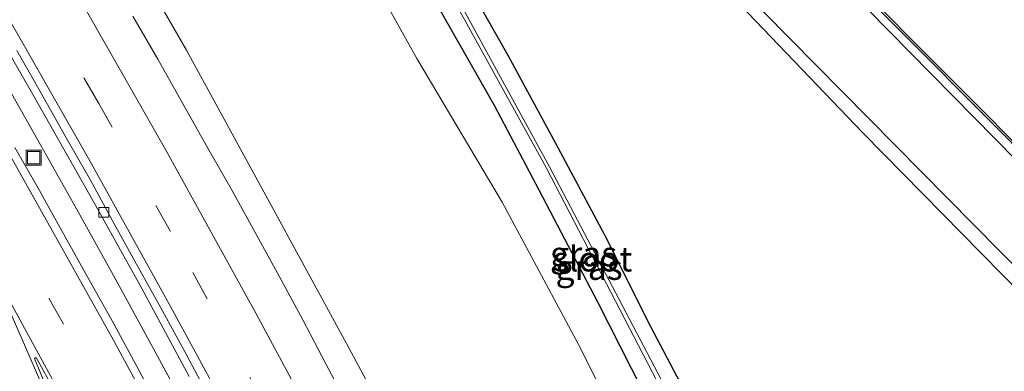
# Model space of a CAD drawing. Units: metres. Extents: x 160000 to 169090, y 400000 to 406251.
# Drawn here: x 163427 to 163526, y 402021 to 402056 of the extents above; entities that cross this region are included whole.
import ezdxf
from ezdxf.enums import TextEntityAlignment as Align

# ---------------------------------------------------------------- set-up
doc = ezdxf.new("R2010")
doc.units = ezdxf.units.M
doc.linetypes.add('VW-3-9_STREEP', pattern=[12, 3, -9])
doc.layers.get('0').update_dxf_attribs({"lineweight": 25})
for name, color, linetype, lineweight in [('B-ME-BV-GELEIDECONSTRUCTIE-GELEIDERAIL-L-B1', 213, 'BV-GELEIDERAIL', 18), ('B-ME-GW-INSTEEKWATERGANG-L-B1', 10, 'Continuous', 25), ('B-ME-GW-KRUINLIJN-L-B1', 93, 'Continuous', 18), ('B-ME-GW-TEENLIJN-L-B1', 93, 'Continuous', 18), ('B-ME-IE-GRASLAND-GV-B6', 93, 'Continuous', 18), ('B-ME-IE-INRICHTINGSELEMENT-S-B1', 253, 'Continuous', 18), ('B-ME-KG-KADASTRAAL-OPNAMEDTMGRENS-L-B1', 10, 'Continuous', 25), ('B-ME-OG-WATER-GV-B6', 153, 'Continuous', 18), ('B-ME-VH-VERH_SOORT-BETON-OVERIG-GV-B6', 8, 'IE-TERREINAFSCHEIDING-NATUURLIJK-HOUTWAL', 18), ('B-ME-VH-VERH_SOORT-BITUMEN-GV-B6', 8, 'IE-TERREINAFSCHEIDING-NATUURLIJK-HOUTWAL', 18), ('B-ME-VV-KOLK-S-B1', 8, 'Continuous', 18), ('B-ME-VW-MARKERING-39STREEP-015-L-B1', 255, 'VW-3-9_STREEP', 18), ('B-ME-VW-MARKERING-STREEP-015-L-B1', 7, 'Continuous', 18), ('B-ME-VW-MARKERING-VLAKMARK-GV-B6', 7, 'Continuous', 18)]:
    doc.layers.add(name, color=color, linetype=linetype, lineweight=lineweight)
doc.styles.add('NLCS-ISO', font='NLCS-ISO.TTF')
doc.linetypes.add('BV-GELEIDERAIL', pattern='A,10,-3,[108,NLCS.SHX,S=1,R=0,X=0,Y=0],-3', length=16)
doc.linetypes.add('IE-TERREINAFSCHEIDING-NATUURLIJK-HOUTWAL', pattern='A,7,-1.5,[67,NLCS.SHX,S=0.75,R=45,X=0,Y=0],-1.5,7,-1.5,[70,NLCS.SHX,S=0.75,R=0,X=0,Y=0],-1.5', length=20)

# ---------------------------------------------------------------- blocks, each defined once
blk = doc.blocks.new('put')
for p, q in [((0.75, 0.75), (-0.75, 0.75)), ((-0.75, 0.75), (-0.75, -0.75)), ((0.75, -0.75), (0.75, 0.75)), ((-0.75, -0.75), (0.75, -0.75))]:
    blk.add_line(p, q)
blk.add_lwpolyline([(-0.625, 0.625), (0.625, 0.625), (0.625, -0.625), (-0.625, -0.625)], close=True)
blk = doc.blocks.new('kolk')
blk.add_lwpolyline([(-0.5, -0.5), (0.5, -0.5), (0.5, 0.5), (-0.5, 0.5)], close=True)

msp = doc.modelspace()

# ---------------------------------------------------------------- linework, layer by layer
at = {"layer": 'B-ME-BV-GELEIDECONSTRUCTIE-GELEIDERAIL-L-B1'}
msp.add_polyline3d([(163459.88, 401986.31, 17.14), (163456.79, 401992.16, 17.13), (163454.94, 401995.7, 17.14), (163451.69, 402001.89, 17.07), (163447.96, 402008.95, 17.07), (163444.18, 402015.98, 17.08), (163440.37, 402023.02, 17.09), (163436.53, 402030.03, 17.09), (163432.65, 402037.03, 17.08), (163428.72, 402044.01, 17.09), (163424.74, 402050.95, 17.08), (163420.79, 402057.89, 17.07), (163416.77, 402064.78, 17.07), (163412.66, 402071.65, 17.09), (163408.54, 402078.52, 17.11), (163404.41, 402085.33, 17.12), (163400.21, 402092.15, 17.14), (163395.99, 402098.95, 17.14), (163391.76, 402105.72, 17.15), (163387.49, 402112.48, 17.16)], dxfattribs=at)
at = {"layer": 'B-ME-GW-INSTEEKWATERGANG-L-B1'}
for points in [[(163444.12, 402126.24, 9.43), (163457.75, 402106.94, 9.38), (163468.17, 402092.33, 9.3), (163477.54, 402079.72, 9.42), (163495.61, 402061.61, 9.33), (163511.85, 402044.65, 9.48), (163529.75, 402026.44, 9.53), (163538.21, 402018.45, 9.6), (163542.98, 402012.32, 9.52), (163545.99, 402005.73, 9.26), (163547.64, 402000.23, 9.32), (163547.9, 401992.99, 9.35), (163544.78, 401962.92, 9.24), (163542.01, 401946.53, 9.34), (163541.9, 401940.34, 9.49), (163549.04, 401923.64, 8.74), (163550.16, 401921.71, 9.5), (163552.02, 401921.84, 9.61)], [(163555.07, 401924.7, 9.5), (163555.67, 401927.5, 9.48), (163551.79, 401938.48, 9.38), (163551.02, 401942.23, 9.22), (163550.93, 401946.06, 9.19), (163555.24, 401980.68, 9.27), (163555.66, 401984.61, 9.43), (163557.32, 401995.74, 9.63), (163557.57, 402000.87, 9.64), (163553.95, 402012.62, 9.43), (163551.53, 402017.18, 9.46), (163548.48, 402021.6, 9.54), (163536.34, 402034.8, 9.53), (163530.07, 402040.41, 9.34), (163510.4, 402060.18, 9.24), (163491.52, 402079.66, 9.32), (163486.47, 402084.77, 9.32), (163482.84, 402088.85, 9.25), (163478.58, 402094.24, 9.16), (163467.9, 402109.72, 9.19)], [(163474.73, 402047.4, 9.45), (163479.18, 402038.95, 9.43), (163485.08, 402027.7, 9.54), (163490.73, 402016.58, 9.6), (163496.63, 402005.03, 9.64), (163501.74, 401994.55, 9.8), (163506.51, 401985.83, 9.77), (163506.57, 401985.62, 9.73), (163507.85, 401983.07, 9.76), (163509.5, 401982.37, 9.8), (163511.09, 401983.23, 9.74), (163507.11, 401992.85, 9.54), (163499.63, 402007.6, 9.49), (163494.38, 402017.72, 9.49), (163490.12, 402025.8, 9.35), (163486.08, 402033.96, 9.5), (163481.13, 402043.19, 9.59), (163476.11, 402052.48, 9.56), (163469.19, 402064.64, 9.47)], [(163468.52, 402058.32, 9.5), (163474.73, 402047.4, 9.45)]]:
    msp.add_polyline3d(points, dxfattribs=at)
at = {"layer": 'B-ME-GW-KRUINLIJN-L-B1'}
msp.add_polyline3d([(163407.55, 402114.73, 16.47), (163417.38, 402098.97, 16.41), (163426.59, 402082.85, 16.41), (163435.08, 402067.97, 16.43), (163443.7, 402052.99, 16.48), (163451.69, 402038.39, 16.47), (163459.81, 402023.51, 16.48), (163467.52, 402009.21, 16.48), (163475.06, 401994.56, 16.42), (163482.57, 401979.62, 16.48), (163485.623, 401975.372, 16.55)], dxfattribs=at)
at = {"layer": 'B-ME-GW-TEENLIJN-L-B1'}
msp.add_polyline3d([(163490.53, 401965.44, 10.06), (163494.72, 401967.11, 9.87), (163499.72, 401970.52, 9.86), (163502.18, 401975.17, 9.85), (163503.08, 401980.27, 9.88), (163501.88, 401985.26, 9.9), (163495.11, 401998.64, 10.01), (163489.95, 402009.82, 9.97), (163483.41, 402022.97, 9.97), (163475.51, 402037.7, 9.85), (163466.89, 402052.18, 10), (163459.12, 402066.14, 10), (163453.8, 402076.96, 9.83), (163441.48, 402096.26, 9.81), (163433.95, 402110.07, 9.71)], dxfattribs=at)
at = {"layer": 'B-ME-IE-GRASLAND-GV-B6'}
for points in [[(163425.46, 402155.42, 8.71), (163459.31, 402107.03, 8.7), (163478.61, 402080.47, 8.71), (163496.52, 402062.21, 8.7), (163530.9, 402027.43, 8.72), (163544.23, 402013.38, 8.72), (163547.16, 402006.17, 8.715), (163548.61, 402000.41, 8.7), (163549.13, 401993.19, 8.61), (163545.47, 401962.88, 8.69), (163542.7, 401946.61, 8.71)], [(163550.322, 401946.037, 8.75), (163554.61, 401984.65, 8.74), (163556.31, 402001.04, 8.77), (163553.01, 402012.25, 8.78), (163550.66, 402016.46, 8.73), (163547.88, 402020.5, 8.73), (163529.41, 402039.74, 8.75), (163490.83, 402078.91, 8.74), (163485.81, 402084.01, 8.77), (163482.14, 402088.13, 8.75), (163467.18, 402109.11, 8.72), (163437.64, 402152.03, 8.76)], [(163542.01, 401946.53, 9.34), (163544.78, 401962.92, 9.24), (163547.9, 401992.99, 9.35), (163547.64, 402000.23, 9.32), (163545.99, 402005.73, 9.26), (163542.98, 402012.32, 9.52), (163538.21, 402018.45, 9.6), (163529.75, 402026.44, 9.53), (163511.85, 402044.65, 9.48), (163495.61, 402061.61, 9.33), (163477.54, 402079.72, 9.42), (163468.17, 402092.33, 9.3), (163457.75, 402106.94, 9.38), (163444.12, 402126.24, 9.43)], [(163444.12, 402126.24, 9.43), (163457.75, 402106.94, 9.38), (163468.17, 402092.33, 9.3), (163477.54, 402079.72, 9.42), (163495.61, 402061.61, 9.33), (163511.85, 402044.65, 9.48), (163529.75, 402026.44, 9.53), (163538.21, 402018.45, 9.6), (163542.98, 402012.32, 9.52), (163545.99, 402005.73, 9.26), (163547.64, 402000.23, 9.32), (163547.9, 401992.99, 9.35), (163544.78, 401962.92, 9.24), (163542.01, 401946.53, 9.34)], [(163490.53, 401965.44, 10.06), (163485.95, 401974.71, 16.52), (163485.623, 401975.372, 16.55), (163482.57, 401979.62, 16.48), (163475.06, 401994.56, 16.42), (163467.52, 402009.21, 16.48), (163459.81, 402023.51, 16.48), (163451.69, 402038.39, 16.47), (163443.7, 402052.99, 16.48), (163435.08, 402067.97, 16.43), (163426.59, 402082.85, 16.41), (163417.38, 402098.97, 16.41), (163407.55, 402114.73, 16.47)], [(163461.57, 401951.53, 10.01), (163490.53, 401965.44, 10.06), (163494.72, 401967.11, 9.87), (163499.72, 401970.52, 9.86), (163502.18, 401975.17, 9.85), (163503.08, 401980.27, 9.88), (163501.88, 401985.26, 9.9), (163495.11, 401998.64, 10.01), (163489.95, 402009.82, 9.97), (163483.41, 402022.97, 9.97), (163475.51, 402037.7, 9.85), (163466.89, 402052.18, 10), (163459.12, 402066.14, 10), (163453.8, 402076.96, 9.83), (163441.48, 402096.26, 9.81), (163433.95, 402110.07, 9.71)], [(163433.95, 402110.07, 9.71), (163441.48, 402096.26, 9.81), (163453.8, 402076.96, 9.83), (163459.12, 402066.14, 10), (163466.89, 402052.18, 10), (163475.51, 402037.7, 9.85), (163483.41, 402022.97, 9.97), (163489.95, 402009.82, 9.97), (163495.11, 401998.64, 10.01), (163501.88, 401985.26, 9.9), (163503.08, 401980.27, 9.88), (163502.18, 401975.17, 9.85), (163499.72, 401970.52, 9.86), (163494.72, 401967.11, 9.87), (163490.53, 401965.44, 10.06)], [(163550.93, 401946.06, 9.19), (163555.24, 401980.68, 9.27), (163555.66, 401984.61, 9.43), (163557.32, 401995.74, 9.63), (163557.57, 402000.87, 9.64), (163553.95, 402012.62, 9.43), (163551.53, 402017.18, 9.46), (163548.48, 402021.6, 9.54), (163536.34, 402034.8, 9.53), (163530.07, 402040.41, 9.34), (163510.4, 402060.18, 9.24), (163491.52, 402079.66, 9.32), (163486.47, 402084.77, 9.32), (163482.84, 402088.85, 9.25), (163478.58, 402094.24, 9.16), (163467.9, 402109.72, 9.19)], [(163467.9, 402109.72, 9.19), (163478.58, 402094.24, 9.16), (163482.84, 402088.85, 9.25), (163486.47, 402084.77, 9.32), (163491.52, 402079.66, 9.32), (163510.4, 402060.18, 9.24), (163530.07, 402040.41, 9.34), (163536.34, 402034.8, 9.53), (163548.48, 402021.6, 9.54), (163551.53, 402017.18, 9.46), (163553.95, 402012.62, 9.43), (163557.57, 402000.87, 9.64), (163557.32, 401995.74, 9.63), (163555.66, 401984.61, 9.43), (163555.24, 401980.68, 9.27), (163550.93, 401946.06, 9.19)], [(163468.06, 402109.83, 9.19), (163478.74, 402094.36, 9.16), (163483, 402088.98, 9.25), (163486.61, 402084.9, 9.32), (163491.67, 402079.8, 9.32), (163510.54, 402060.32, 9.24), (163530.21, 402040.56, 9.34), (163536.48, 402034.95, 9.53), (163548.63, 402021.73, 9.54), (163551.71, 402017.28, 9.46), (163554.14, 402012.7, 9.43), (163557.77, 402000.9, 9.64), (163557.52, 401995.72, 9.63), (163555.86, 401984.58, 9.43), (163555.44, 401980.66, 9.27), (163551.13, 401946.05, 9.19)], [(163460.39, 402077.56, 8.45), (163461.19, 402077.96, 9.09), (163460.77, 402078.97, 9.16), (163460.3, 402079.47, 9.24), (163459.64, 402079.54, 9.22), (163458.98, 402079.36, 9.29), (163458.38, 402078.86, 9.26), (163458.26, 402077.82, 9.14), (163458.82, 402076.7, 9.07), (163459.7, 402077.12, 8.47), (163465.49, 402067.28, 8.26), (163471.02, 402057.29, 8.25), (163479.95, 402041.13, 8.32), (163492.48, 402017.03, 8.49), (163507.95, 401985.49, 8.89), (163509.12, 401986.18, 8.89), (163492.92, 402017.21, 8.55), (163480.25, 402041.27, 8.32), (163471.38, 402057.54, 8.31), (163465.73, 402067.42, 8.27), (163460.39, 402077.56, 8.45)], [(163435.08, 402067.97, 16.43), (163443.7, 402052.99, 16.48), (163451.69, 402038.39, 16.47), (163459.81, 402023.51, 16.48), (163467.52, 402009.21, 16.48)], [(163469.19, 402064.64, 9.47), (163476.11, 402052.48, 9.56), (163481.13, 402043.19, 9.59), (163486.08, 402033.96, 9.5), (163490.12, 402025.8, 9.35), (163494.38, 402017.72, 9.49), (163499.63, 402007.6, 9.49), (163507.11, 401992.85, 9.54), (163511.09, 401983.23, 9.74), (163509.5, 401982.37, 9.8), (163507.85, 401983.07, 9.76), (163506.57, 401985.62, 9.73)], [(163507.85, 401983.07, 9.76), (163509.5, 401982.37, 9.8), (163511.09, 401983.23, 9.74), (163507.11, 401992.85, 9.54), (163499.63, 402007.6, 9.49), (163494.38, 402017.72, 9.49), (163490.12, 402025.8, 9.35), (163486.08, 402033.96, 9.5), (163481.13, 402043.19, 9.59), (163476.11, 402052.48, 9.56), (163469.19, 402064.64, 9.47)], [(163506.57, 401985.62, 9.73), (163506.51, 401985.83, 9.77), (163501.74, 401994.55, 9.8), (163496.63, 402005.03, 9.64), (163490.73, 402016.58, 9.6), (163485.08, 402027.7, 9.54), (163479.18, 402038.95, 9.43), (163474.73, 402047.4, 9.45), (163468.52, 402058.32, 9.5)], [(163468.52, 402058.32, 9.5), (163474.73, 402047.4, 9.45), (163479.18, 402038.95, 9.43), (163485.08, 402027.7, 9.54), (163490.73, 402016.58, 9.6), (163496.63, 402005.03, 9.64), (163501.74, 401994.55, 9.8), (163506.51, 401985.83, 9.77), (163506.57, 401985.62, 9.73), (163507.85, 401983.07, 9.76)], [(163460.094, 402017.0286, 16.6649), (163457.7473, 402021.4439, 16.6608), (163455.4132, 402025.8654, 16.6191), (163453.0584, 402030.2769, 16.6143), (163450.6203, 402034.6564, 16.6303), (163448.2199, 402039.0428, 16.6207), (163445.7326, 402043.3801, 16.6335), (163443.2899, 402047.7428, 16.6465), (163440.8194, 402052.0906, 16.6369), (163438.3228, 402056.4323, 16.6311)], [(163424.57, 402054.96, 16.31), (163429.48, 402046.37, 16.3), (163434.41, 402037.64, 16.3), (163439.21, 402029.02, 16.29), (163444, 402020.18, 16.31)], [(163440.9527, 402016.964, 16.3424), (163438.6016, 402021.3765, 16.3408), (163436.2165, 402025.7709, 16.3151), (163433.7821, 402030.1524, 16.3199), (163431.3466, 402034.5194, 16.3151), (163428.9259, 402038.8941, 16.3312), (163426.4327, 402043.2287, 16.3231)]]:
    msp.add_polyline3d(points, dxfattribs=at)
at = {"layer": 'B-ME-KG-KADASTRAAL-OPNAMEDTMGRENS-L-B1'}
msp.add_polyline3d([(163468.06, 402109.83, 9.19), (163478.74, 402094.36, 9.16), (163483, 402088.98, 9.25), (163486.61, 402084.9, 9.32), (163491.67, 402079.8, 9.32), (163510.54, 402060.32, 9.24), (163530.21, 402040.56, 9.34), (163536.48, 402034.95, 9.53), (163548.63, 402021.73, 9.54), (163551.71, 402017.28, 9.46), (163554.14, 402012.7, 9.43), (163557.77, 402000.9, 9.64), (163557.52, 401995.72, 9.63), (163555.86, 401984.58, 9.43), (163555.44, 401980.66, 9.27), (163551.13, 401946.05, 9.19)], dxfattribs=at)
at = {"layer": 'B-ME-OG-WATER-GV-B6'}
for points in [[(163542.7, 401946.61, 8.71), (163545.47, 401962.88, 8.69), (163549.13, 401993.19, 8.61), (163548.61, 402000.41, 8.7), (163547.16, 402006.17, 8.715), (163544.23, 402013.38, 8.72), (163530.9, 402027.43, 8.72), (163496.52, 402062.21, 8.7), (163478.61, 402080.47, 8.71), (163459.31, 402107.03, 8.7), (163425.46, 402155.42, 8.71)], [(163437.64, 402152.03, 8.76), (163467.18, 402109.11, 8.72), (163482.14, 402088.13, 8.75), (163485.81, 402084.01, 8.77), (163490.83, 402078.91, 8.74), (163529.41, 402039.74, 8.75), (163547.88, 402020.5, 8.73), (163550.66, 402016.46, 8.73), (163553.01, 402012.25, 8.78), (163556.31, 402001.04, 8.77), (163554.61, 401984.65, 8.74), (163550.322, 401946.037, 8.75)], [(163460.39, 402077.56, 8.45), (163465.73, 402067.42, 8.27), (163471.38, 402057.54, 8.31), (163480.25, 402041.27, 8.32), (163492.92, 402017.21, 8.55), (163509.12, 401986.18, 8.89), (163507.95, 401985.49, 8.89), (163492.48, 402017.03, 8.49), (163479.95, 402041.13, 8.32), (163471.02, 402057.29, 8.25), (163465.49, 402067.28, 8.26), (163459.7, 402077.12, 8.47), (163459.36, 402077.69, 8.44), (163460.07, 402078.17, 8.42), (163460.39, 402077.56, 8.45)]]:
    msp.add_polyline3d(points, dxfattribs=at)
at = {"layer": 'B-ME-VH-VERH_SOORT-BETON-OVERIG-GV-B6'}
for points in [[(163444, 402020.18, 16.31), (163439.21, 402029.02, 16.29), (163434.41, 402037.64, 16.3), (163429.48, 402046.37, 16.3), (163424.57, 402054.96, 16.31)], [(163426.6331, 402052.96, 16.3294), (163429.1255, 402048.626, 16.33), (163431.5735, 402044.266, 16.3296), (163434.0395, 402039.9163, 16.3312), (163436.4383, 402035.5456, 16.3248), (163438.863, 402031.1722, 16.3168), (163441.2838, 402026.7973, 16.3296), (163443.6902, 402022.414, 16.3344), (163446.04, 402018.0035, 16.3328)]]:
    msp.add_polyline3d(points, dxfattribs=at)
at = {"layer": 'B-ME-VH-VERH_SOORT-BITUMEN-GV-B6'}
for points in [[(163438.3228, 402056.4323, 16.6311), (163440.8194, 402052.0906, 16.6369), (163443.2899, 402047.7428, 16.6465), (163445.7326, 402043.3801, 16.6335), (163448.2199, 402039.0428, 16.6207), (163450.6203, 402034.6564, 16.6303), (163453.0584, 402030.2769, 16.6143), (163455.4132, 402025.8654, 16.6191), (163457.7473, 402021.4439, 16.6608), (163460.094, 402017.0286, 16.6649)], [(163446.04, 402018.0035, 16.3328), (163443.6902, 402022.414, 16.3344), (163441.2838, 402026.7973, 16.3296), (163438.863, 402031.1722, 16.3168), (163436.4383, 402035.5456, 16.3248), (163434.0395, 402039.9163, 16.3312), (163431.5735, 402044.266, 16.3296), (163429.1255, 402048.626, 16.33), (163426.6331, 402052.96, 16.3294)], [(163426.4327, 402043.2287, 16.3231), (163428.9259, 402038.8941, 16.3312), (163431.3466, 402034.5194, 16.3151), (163433.7821, 402030.1524, 16.3199), (163436.2165, 402025.7709, 16.3151), (163438.6016, 402021.3765, 16.3408), (163440.9527, 402016.964, 16.3424)]]:
    msp.add_polyline3d(points, dxfattribs=at)
at = {"layer": 'B-ME-VW-MARKERING-39STREEP-015-L-B1'}
for points in [[(163476.7908, 401968.3442, 16.5272), (163476.1733, 401969.6196, 16.528), (163467.4184, 401987.0532, 16.5211), (163458.3694, 402004.5859, 16.5231), (163451.5321, 402017.4547, 16.5292), (163442.09, 402034.7788, 16.5114), (163434.8744, 402047.633, 16.5149), (163427.6147, 402060.2829, 16.5299), (163420.2417, 402072.8355, 16.5487), (163412.5428, 402085.6655, 16.5706), (163404.7371, 402098.3819, 16.5958), (163399.5718, 402106.6577, 16.6121), (163389.0968, 402122.9598, 16.6394)], [(163464.1874, 401962.303, 16.2956), (163458.9972, 401972.795, 16.283), (163449.9353, 401990.5599, 16.27), (163443.0483, 402003.7453, 16.2779), (163435.983, 402016.9152, 16.2797), (163431.3278, 402025.4461, 16.2798), (163421.6598, 402042.6512, 16.2883), (163414.333, 402055.4476, 16.3046), (163406.7823, 402068.2706, 16.3251), (163399.1912, 402080.886, 16.3472), (163391.5621, 402093.2877, 16.3725), (163381.0748, 402109.9446, 16.4031)]]:
    msp.add_polyline3d(points, dxfattribs=at)
at = {"layer": 'B-ME-VW-MARKERING-STREEP-015-L-B1'}
for points in [[(163473.5275, 401966.7453, 16.4397), (163466.5516, 401980.8004, 16.4334), (163458.6085, 401996.3329, 16.431), (163449.9802, 402012.7264, 16.4451), (163442.1162, 402027.2088, 16.4307), (163433.9749, 402041.8699, 16.4244), (163424.7822, 402057.9449, 16.4373), (163414.7151, 402075.0168, 16.4639), (163404.3567, 402092.0787, 16.4934), (163397.6087, 402102.9305, 16.5133), (163387.3683, 402118.9277, 16.5403)], [(163480.0128, 401969.9034, 16.607), (163474.5193, 401981.0333, 16.6121), (163466.9352, 401995.9121, 16.6044), (163458.1187, 402012.7861, 16.6063), (163450.7052, 402026.5537, 16.5958), (163441.6143, 402043.0124, 16.5916), (163432.005, 402059.8746, 16.6047), (163421.9563, 402076.9922, 16.631), (163415.1407, 402088.3044, 16.6507), (163404.9501, 402104.8492, 16.6873), (163397.5094, 402116.5429, 16.7052)], [(163467.4673, 401963.8766, 16.385), (163461.8767, 401975.169, 16.3564), (163454.4822, 401989.7174, 16.3488), (163445.3218, 402007.2823, 16.3632), (163436.3514, 402023.8509, 16.3593), (163426.6058, 402041.2741, 16.3691), (163419.3537, 402053.9866, 16.3768), (163412.0571, 402066.4512, 16.3976), (163403.3315, 402081.0344, 16.4175), (163393.7361, 402096.673, 16.455), (163385.0381, 402110.4912, 16.4794)], [(163447.9864, 401963.2941, 15.7368), (163447.9383, 401963.5395, 15.739), (163445.254, 401973.6204, 15.856), (163442.7519, 401982.142, 15.9652), (163441.3081, 401986.7627, 16.0195), (163437.4583, 401998.1608, 16.1), (163435.9081, 402002.4681, 16.1168), (163432.3906, 402011.4586, 16.1441), (163429.1877, 402019.26, 16.1682), (163426.149, 402026.2186, 16.1846), (163424.6573, 402029.473, 16.1896), (163424.5443, 402029.696, 16.1903)], [(163424.7764, 402029.7536, 16.194), (163424.9139, 402029.5448, 16.1928), (163434.0699, 402012.8114, 16.1894), (163443.1425, 401995.8222, 16.1884), (163449.703, 401983.1467, 16.1736), (163458.6437, 401965.3919, 16.1964), (163460.9203, 401960.73, 16.1968)]]:
    msp.add_polyline3d(points, dxfattribs=at)
at = {"layer": 'B-ME-VW-MARKERING-VLAKMARK-GV-B6'}
msp.add_polyline3d([(163437.4637, 401999.3743, 16.1145), (163436.5502, 402001.9296, 16.123), (163433.3952, 402010.0225, 16.1494), (163428.4235, 402021.9984, 16.1835), (163428.5943, 402022.0815, 16.1873), (163431.6859, 402016.4208, 16.1835), (163440.1218, 402000.7163, 16.1773), (163437.4637, 401999.3743, 16.1145)], dxfattribs=at)

# ---------------------------------------------------------------- block references
at = {"layer": 'B-ME-IE-INRICHTINGSELEMENT-S-B1', "rotation": 90}
msp.add_blockref('put', (163428.32, 402042.2, 16.26), dxfattribs=at)
at = {"layer": 'B-ME-VV-KOLK-S-B1', "rotation": 90}
msp.add_blockref('kolk', (163435.4, 402036.69, 16.22), dxfattribs=at)

# ---------------------------------------------------------------- texts
at = {"layer": 'B-ME-IE-GRASLAND-GV-B6', "ltscale": 0.2, "style": 'NLCS-ISO'}
for p in [(163483.69, 402032.515), (163484.245, 402031.15), (163484.245, 402031.15)]:
    msp.add_text('gras', height=2.5, dxfattribs=at).set_placement(p, align=Align.MIDDLE_CENTER)
at = {"layer": 'B-ME-OG-WATER-GV-B6', "ltscale": 0.2, "style": 'NLCS-ISO'}
msp.add_text('sloot', height=2.5, dxfattribs=at).set_placement((163484.6024, 402031.9967), align=Align.MIDDLE_CENTER)

doc.saveas('drawing.dxf')
